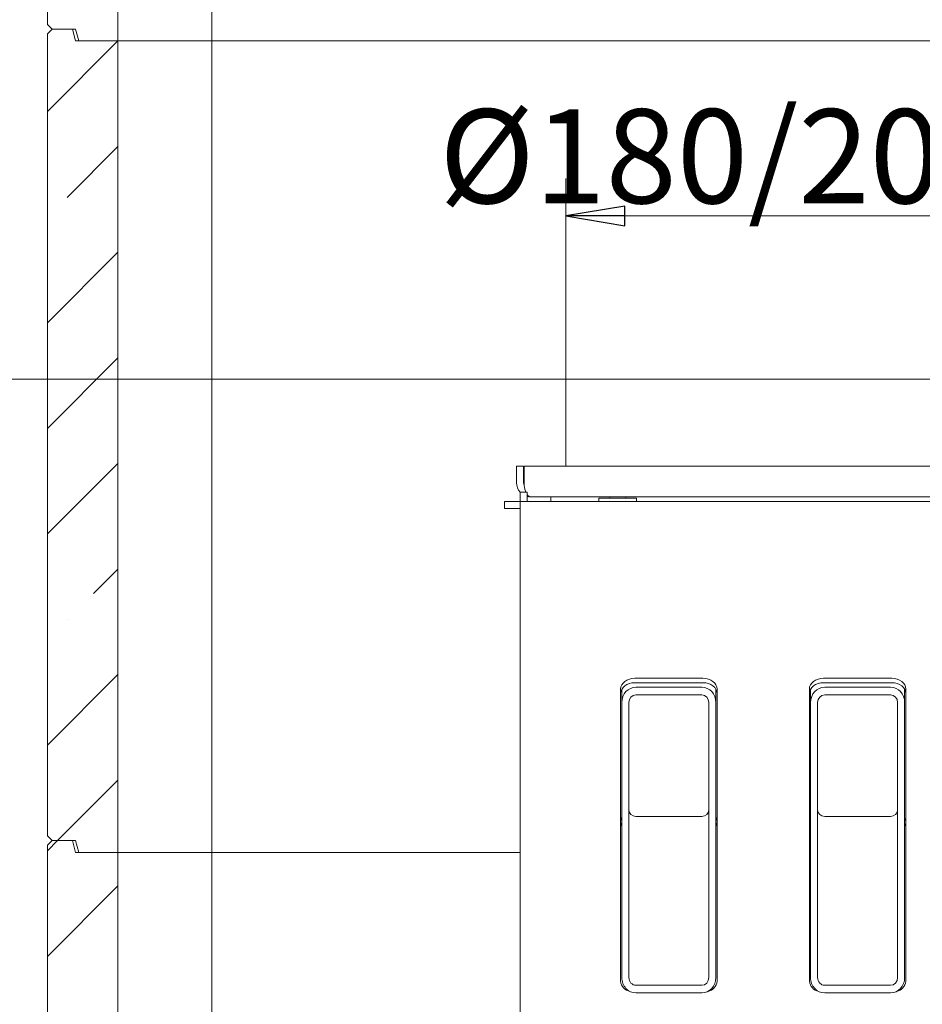
# Model space of a CAD drawing. Extents: x 2772 to 7302, y 1014 to 4946.
# Drawn here: x 6462 to 6845, y 4062 to 4480 of the extents above; entities that cross this region are included whole.
import ezdxf

# ---------------------------------------------------------------- set-up
doc = ezdxf.new("R2010")
doc.units = 0
doc.header["$LTSCALE"] = 5
doc.layers.add('SLD-0', color=7, linetype='Continuous')
doc.styles.add('STANDARD-BrunnerGroßer Text', font='arial.ttf')
doc.dimstyles.new('STANDARD-Brunner-IIGroßer Text', dxfattribs={"dimscale": 5, "dimtxt": 8, "dimasz": 5, "dimexe": 3.175, "dimexo": 0, "dimgap": 0.762, "dimtad": 1, "dimdec": 0, "dimrnd": 1e-08, "dimtxsty": 'STANDARD-BrunnerGroßer Text', "dimblk": 'Filled-1', "dimcen": 0.09, "dimdle": 10, "dimclrd": 7, "dimclre": 7, "dimclrt": 7, "dimadec": 1, "dimazin": 2, "dimtfac": 0.666667, "dimtdec": 0, "dimtmove": 0, "dimatfit": 3, "dimldrblk": 'Filled-1', "dimfxl": 1, "dimtolj": 1, "dimlwd": 15, "dimlwe": 15, "dimarcsym": 0})
pattern_1 = [(45, (1856.92, -444.56), (-44.9013, 44.9013), []), (45, (1901.82, -444.56), (-44.9013, 44.9013), [79.375, -15.875, 0, -15.875])]

# ---------------------------------------------------------------- blocks, each defined once
blk = doc.blocks.new('Filled-1')
at = {"color": 0}
for p, q in [((0, 0), (-1, 0.167)), ((-1, 0.167), (-1, -0.167)), ((-1, 0), (0, 0)), ((-1, -0.167), (0, 0))]:
    blk.add_line(p, q, dxfattribs=at)
at = {"color": 0, "flags": 128}
blk.add_lwpolyline([(-1, -0.167), (0, 0), (-1, 0.167), (-1, -0.167)], dxfattribs=at)
at = {"color": 0}
blk.add_solid([(-1, -0.167), (0, 0), (-1, 0.167), (-1, -0.167)], dxfattribs=at)
blk = doc.blocks.new('*D43')
at = {"layer": 'Defpoints', "color": 0}
for p in [(6818.38, 4596.84), (6134.23, 2922.34), (6473.38, 2922.34)]:
    blk.add_point(p, dxfattribs=at)
at = {"layer": 'SLD-0', "color": 7, "lineweight": 15}
for p, q in [((6818.38, 4596.84), (6118.35, 4596.84)), ((6134.23, 4571.84), (6134.23, 2947.34)), ((6473.38, 2922.34), (6118.35, 2922.34))]:
    blk.add_line(p, q, dxfattribs=at)
at = {"layer": 'SLD-0', "color": 7, "lineweight": 15, "xscale": 25, "yscale": 25, "zscale": 25}
for p, rotation in [((6134.23, 4596.84), 90), ((6134.23, 2922.34), 270)]:
    blk.add_blockref('Filled-1', p, dxfattribs=dict(at, rotation=rotation))
at = {"layer": 'SLD-0', "color": 7, "lineweight": 15, "insert": (6089.57, 3855.66), "char_height": 40, "attachment_point": 2, "rotation": 90, "style": 'STANDARD-BrunnerGroßer Text'}
blk.add_mtext('\\A1;1675', dxfattribs=at)
blk = doc.blocks.new('*D50')
at = {"color": 7, "lineweight": 15}
for p, q in [((6501.38, 4821.34), (6022.32, 4821.34)), ((6038.19, 2947.34), (6038.19, 4796.34)), ((6473.38, 2922.34), (6022.32, 2922.34))]:
    blk.add_line(p, q, dxfattribs=at)
at = {"layer": 'Defpoints', "color": 0}
for p in [(6038.19, 4821.34), (6501.38, 4821.34), (6473.38, 2922.34)]:
    blk.add_point(p, dxfattribs=at)
at = {"color": 7, "lineweight": 15, "xscale": 25, "yscale": 25, "zscale": 25}
for p, rotation in [((6038.19, 4821.34), 90), ((6038.19, 2922.34), 270)]:
    blk.add_blockref('Filled-1', p, dxfattribs=dict(at, rotation=rotation))
at = {"color": 7, "insert": (6013.96, 3886.62), "char_height": 40, "attachment_point": 5, "rotation": 90, "style": 'STANDARD-BrunnerGroßer Text'}
blk.add_mtext('\\A1;1899', dxfattribs=at)
blk = doc.blocks.new('*D56')
at = {"color": 7, "lineweight": 15}
for p, q in [((6693.88, 4327.49), (6693.88, 4412.82)), ((6941.88, 4327.49), (6941.88, 4412.82)), ((6718.88, 4396.94), (6916.88, 4396.94))]:
    blk.add_line(p, q, dxfattribs=at)
at = {"layer": 'Defpoints', "color": 0}
for p in [(6941.88, 4396.94), (6693.88, 4327.49), (6941.88, 4327.49)]:
    blk.add_point(p, dxfattribs=at)
at = {"color": 7, "lineweight": 15, "xscale": 25, "yscale": 25, "zscale": 25, "rotation": 180}
blk.add_blockref('Filled-1', (6693.88, 4396.94), dxfattribs=at)
at = {"color": 7, "lineweight": 15, "xscale": 25, "yscale": 25, "zscale": 25}
blk.add_blockref('Filled-1', (6941.88, 4396.94), dxfattribs=at)
at = {"color": 7, "insert": (6817.88, 4422.3), "char_height": 40, "attachment_point": 5, "style": 'STANDARD-BrunnerGroßer Text'}
blk.add_mtext('\\A1;%%C180/200/250', dxfattribs=at)
blk = doc.blocks.new('*D58')
at = {"color": 7, "lineweight": 15}
for p, q in [((6693.88, 4327.49), (6208.19, 4327.49)), ((6224.07, 4302.49), (6224.07, 2947.34)), ((6473.38, 2922.34), (6208.19, 2922.34))]:
    blk.add_line(p, q, dxfattribs=at)
at = {"layer": 'Defpoints', "color": 0}
for p in [(6693.88, 4327.49), (6224.07, 2922.34), (6473.38, 2922.34)]:
    blk.add_point(p, dxfattribs=at)
at = {"color": 7, "lineweight": 15, "xscale": 25, "yscale": 25, "zscale": 25}
for p, rotation in [((6224.07, 4327.49), 90), ((6224.07, 2922.34), 270)]:
    blk.add_blockref('Filled-1', p, dxfattribs=dict(at, rotation=rotation))
at = {"color": 7, "insert": (6199.84, 3614.15), "char_height": 40, "attachment_point": 5, "rotation": 90, "style": 'STANDARD-BrunnerGroßer Text'}
blk.add_mtext('\\A1;1405', dxfattribs=at)

msp = doc.modelspace()

# ---------------------------------------------------------------- hatches: boundary and pattern name
at = {"linetype": 'Continuous', "lineweight": 15}
h = msp.add_hatch(dxfattribs=at)
h.set_pattern_fill('ANSI35', scale=10, style=0)
h.set_pattern_definition(pattern_1)
edge = h.paths.add_edge_path(flags=0)
edge.add_line((6473.38, 4819.34), (6473.38, 4478.34))
edge.add_line((6473.38, 4478.34), (6475.38, 4476.34))
edge.add_line((6475.38, 4476.34), (6485.38, 4476.34))
edge.add_line((6485.38, 4476.34), (6486.71, 4471.34))
edge.add_line((6486.71, 4471.34), (6503.38, 4471.34))
edge.add_line((6503.38, 4471.34), (6503.38, 4753.63))
edge.add_ellipse((6508.38, 4753.63), major_axis=(0, -20.67), ratio=0.241922, start_angle=180, end_angle=270, ccw=False)
edge.add_line((6508.38, 4774.29), (6565.64, 4774.29))
edge.add_ellipse((6567.65, 4794.96), major_axis=(-2.13, -20.66), ratio=0.240716, start_angle=1.4241, end_angle=45.0177)
edge.add_line((6569.66, 4779.99), (6570.13, 4781.34))
edge.add_line((6570.13, 4781.34), (6503.38, 4781.34))
edge.add_line((6503.38, 4781.34), (6503.38, 4819.34))
edge.add_line((6503.38, 4819.34), (6501.38, 4821.34))
edge.add_line((6501.38, 4821.34), (6475.38, 4821.34))
edge.add_line((6475.38, 4821.34), (6473.38, 4819.34))
h = msp.add_hatch(dxfattribs=at)
h.set_pattern_fill('ANSI35', scale=10, style=0)
h.set_pattern_definition(pattern_1)
h.paths.add_polyline_path([(6485.38, 4471.34), (6484.04, 4476.34), (6475.38, 4476.34), (6473.38, 4474.34), (6473.38, 4133.34), (6475.38, 4131.34), (6485.38, 4131.34), (6486.71, 4126.34), (6503.38, 4126.34), (6503.38, 4471.34)], flags=0)
h = msp.add_hatch(dxfattribs=at)
h.set_pattern_fill('ANSI35', scale=10, style=0)
h.set_pattern_definition(pattern_1)
h.paths.add_polyline_path([(6503.38, 3781.34), (6503.38, 4126.34), (6485.38, 4126.34), (6484.04, 4131.34), (6475.38, 4131.34), (6473.38, 4129.34), (6473.38, 3788.34), (6475.38, 3786.34), (6485.38, 3786.34), (6486.71, 3781.34)], flags=0)

# ---------------------------------------------------------------- linework, layer by layer
at = {"color": 7, "linetype": 'Continuous', "lineweight": 15}
for p, q in [((6473.38, 4478.34), (6473.38, 4819.34)), ((6503.38, 4471.34), (6503.38, 4753.63)), ((6543.38, 4663.78), (6543.38, 4471.34)), ((6473.38, 4478.34), (6475.38, 4476.34)), ((6475.38, 4476.34), (6473.38, 4474.34)), ((6475.38, 4476.34), (6484.04, 4476.34)), ((6485.38, 4476.34), (6475.38, 4476.34)), ((6484.04, 4476.34), (6485.38, 4471.34)), ((6486.71, 4471.34), (6485.38, 4476.34)), ((6473.38, 4133.34), (6473.38, 4474.34)), ((6503.38, 4471.34), (6485.38, 4471.34)), ((6486.71, 4471.34), (6503.38, 4471.34)), ((6503.38, 4126.34), (6503.38, 4471.34)), ((6543.38, 4471.34), (6503.38, 4471.34)), ((6543.38, 4471.34), (6543.38, 4126.34)), ((7093.38, 4471.34), (6543.38, 4471.34)), ((6543.38, 4471.34), (6674.49, 4471.34)), ((6693.88, 4327.49), (6693.88, 4290.49)), ((6693.88, 4327.49), (6941.88, 4327.49)), ((6672.88, 4290.49), (6672.88, 4283.49)), ((6672.88, 4290.49), (6675.88, 4290.49)), ((6675.88, 4290.49), (6675.88, 4283.49)), ((6676.05, 4283.49), (6676.05, 4290.49)), ((6959.7, 4290.49), (6676.05, 4290.49)), ((6674.38, 4279.49), (6677.38, 4279.49)), ((6674.38, 4278.78), (6674.38, 4279.49)), ((6674.38, 4275.49), (6674.38, 4278.78)), ((6677.38, 4279.49), (6677.38, 4278.78)), ((6677.38, 4275.49), (6677.38, 4278.78)), ((6667.68, 4272.49), (6667.68, 4275.49)), ((6667.68, 4275.49), (6669.68, 4275.49)), ((6674.38, 4275.49), (6669.68, 4275.49)), ((6674.38, 4275.49), (6680.38, 4275.49)), ((6674.38, 4051.59), (6674.38, 4275.49)), ((6956.88, 4277.49), (6678.88, 4277.49)), ((6680.38, 4275.49), (6957.38, 4275.49)), ((6687.38, 4277.49), (6687.38, 4275.49)), ((6707.88, 4276.99), (6707.88, 4275.49)), ((6707.88, 4276.99), (6723.88, 4276.99)), ((6712.48, 4277.49), (6712.48, 4276.99)), ((6719.28, 4276.99), (6719.28, 4277.49)), ((6723.88, 4275.49), (6723.88, 4276.99)), ((6669.68, 4272.49), (6667.68, 4272.49)), ((6674.38, 4272.49), (6669.68, 4272.49)), ((6752.13, 4200.38), (6723.13, 4200.38)), ((6832.38, 4200.38), (6803.38, 4200.38)), ((6717.13, 4195.78), (6717.13, 4071.53)), ((6717.63, 4195.69), (6717.63, 4190.09)), ((6752.13, 4198.45), (6723.13, 4198.45)), ((6751.63, 4196.59), (6723.63, 4196.59)), ((6757.63, 4195.69), (6757.63, 4190.09)), ((6758.13, 4071.53), (6758.13, 4195.78)), ((6797.38, 4195.78), (6797.38, 4071.53)), ((6797.88, 4195.69), (6797.88, 4190.09)), ((6832.38, 4198.45), (6803.38, 4198.45)), ((6831.88, 4196.59), (6803.88, 4196.59)), ((6837.88, 4195.69), (6837.88, 4190.09)), ((6838.38, 4071.53), (6838.38, 4195.78)), ((6723.63, 4193.34), (6751.63, 4193.34)), ((6803.88, 4193.34), (6831.88, 4193.34)), ((6717.63, 4190.09), (6717.63, 4073.09)), ((6720.63, 4073.09), (6720.63, 4190.09)), ((6754.63, 4190.09), (6754.63, 4073.09)), ((6757.63, 4190.09), (6757.63, 4073.09)), ((6797.88, 4190.09), (6797.88, 4073.09)), ((6800.88, 4073.09), (6800.88, 4190.09)), ((6834.88, 4190.09), (6834.88, 4073.09)), ((6837.88, 4190.09), (6837.88, 4073.09)), ((6723.63, 4141.65), (6751.63, 4141.65)), ((6803.88, 4141.65), (6831.88, 4141.65)), ((6473.38, 4133.34), (6475.38, 4131.34)), ((6475.38, 4131.34), (6473.38, 4129.34)), ((6473.38, 3788.34), (6473.38, 4129.34)), ((6475.38, 4131.34), (6484.04, 4131.34)), ((6475.38, 4131.34), (6485.38, 4131.34)), ((6484.04, 4131.34), (6485.38, 4126.34)), ((6486.71, 4126.34), (6485.38, 4131.34)), ((6503.38, 4126.34), (6485.38, 4126.34)), ((6486.71, 4126.34), (6503.38, 4126.34)), ((6503.38, 3781.34), (6503.38, 4126.34)), ((6543.38, 4126.34), (6503.38, 4126.34)), ((6543.38, 4126.34), (6543.38, 3871.04)), ((6674.38, 4126.34), (6543.38, 4126.34)), ((6751.63, 4069.84), (6723.63, 4069.84)), ((6831.88, 4069.84), (6803.88, 4069.84)), ((6751.63, 4066.59), (6723.63, 4066.59)), ((6831.88, 4066.59), (6803.88, 4066.59))]:
    msp.add_line(p, q, dxfattribs=at)
at = {"color": 7, "linetype": 'Continuous', "lineweight": 15, "flags": 128}
for points in [[(6723.13, 4200.38), (6721.95, 4200.29), (6720.83, 4200.03), (6719.79, 4199.61), (6718.88, 4199.03), (6718.14, 4198.34), (6717.58, 4197.54), (6717.24, 4196.68), (6717.13, 4195.78)], [(6758.13, 4195.78), (6758.01, 4196.68), (6757.67, 4197.54), (6757.11, 4198.34), (6756.37, 4199.03), (6755.46, 4199.61), (6754.42, 4200.03), (6753.3, 4200.29), (6752.13, 4200.38)], [(6803.38, 4200.38), (6802.2, 4200.29), (6801.08, 4200.03), (6800.04, 4199.61), (6799.13, 4199.03), (6798.39, 4198.34), (6797.83, 4197.54), (6797.49, 4196.68), (6797.38, 4195.78)], [(6838.38, 4195.78), (6838.26, 4196.68), (6837.92, 4197.54), (6837.36, 4198.34), (6836.62, 4199.03), (6835.71, 4199.61), (6834.67, 4200.03), (6833.55, 4200.29), (6832.38, 4200.38)], [(6723.13, 4198.45), (6721.95, 4198.36), (6720.83, 4198.1), (6719.79, 4197.68), (6718.88, 4197.11), (6718.14, 4196.41), (6717.58, 4195.61), (6717.24, 4194.75), (6717.13, 4193.86)], [(6758.13, 4193.86), (6758.01, 4194.75), (6757.67, 4195.61), (6757.11, 4196.41), (6756.37, 4197.11), (6755.46, 4197.68), (6754.42, 4198.1), (6753.3, 4198.36), (6752.13, 4198.45)], [(6803.38, 4198.45), (6802.2, 4198.36), (6801.08, 4198.1), (6800.04, 4197.68), (6799.13, 4197.11), (6798.39, 4196.41), (6797.83, 4195.61), (6797.49, 4194.75), (6797.38, 4193.86)], [(6838.38, 4193.86), (6838.26, 4194.75), (6837.92, 4195.61), (6837.36, 4196.41), (6836.62, 4197.11), (6835.71, 4197.68), (6834.67, 4198.1), (6833.55, 4198.36), (6832.38, 4198.45)]]:
    msp.add_lwpolyline(points, dxfattribs=at)
at = {"color": 7, "linetype": 'Continuous', "lineweight": 15}
for centre, radius, start, end in [((6678.88, 4283.49), 6, 180, 221.8103), ((6678.88, 4283.49), 3, 180, 202.5371), ((6678.88, 4283.49), 6, 255.5225, 270), ((6719.93, 4141.52), 2.81, 181.2049, 214.7403), ((6755.32, 4141.52), 2.81, 325.2597, 358.7951), ((6800.18, 4141.52), 2.81, 181.2049, 214.7403), ((6835.57, 4141.52), 2.81, 325.2597, 358.7951), ((6719.93, 4139.23), 2.81, 181.2049, 214.7403), ((6755.32, 4139.23), 2.81, 325.2597, 358.7951), ((6800.18, 4139.23), 2.81, 181.2049, 214.7403), ((6835.57, 4139.23), 2.81, 325.2597, 358.7951), ((6722.12, 4072.13), 5.03, 186.8837, 257.5138), ((6753.31, 4071.97), 4.83, 280.799, 354.8035), ((6802.37, 4072.13), 5.03, 186.8837, 257.5138), ((6833.56, 4071.97), 4.83, 280.799, 354.8035)]:
    msp.add_arc(centre, radius, start, end, dxfattribs=at)
for centre, major_axis, ratio, start_param, end_param in [((6678.88, 4283.49), (0, 6), 0.470537, 1.570796, 2.300524), ((6678.88, 4283.49), (0, 6), 0.470537, 2.581449, 3.141593), ((6723.63, 4190.09), (0, 6.5), 0.923062, 0, 1.570796), ((6751.63, 4190.09), (0, 6.5), 0.923062, 4.712389, 6.283185), ((6803.88, 4190.09), (0, 6.5), 0.923062, 0, 1.570796), ((6831.88, 4190.09), (0, 6.5), 0.923062, 4.712389, 6.283185), ((6723.63, 4190.09), (0, 3.25), 0.923062, 0, 1.570796), ((6751.63, 4190.09), (0, 3.25), 0.923062, 4.712389, 6.283185), ((6803.88, 4190.09), (0, 3.25), 0.923062, 0, 1.570796), ((6831.88, 4190.09), (0, 3.25), 0.923062, 4.712389, 6.283185), ((6723.63, 4144.38), (3, 0), 0.909039, 3.141593, 4.712389), ((6751.63, 4144.38), (3, 0), 0.909039, 4.712389, 6.283185), ((6803.88, 4144.38), (3, 0), 0.909039, 3.141593, 4.712389), ((6831.88, 4144.38), (3, 0), 0.909039, 4.712389, 6.283185), ((6723.63, 4073.09), (0, 6.5), 0.923062, 1.570796, 3.141593), ((6723.63, 4073.09), (0, 3.25), 0.923062, 1.570796, 3.141593), ((6751.63, 4073.09), (0, 6.5), 0.923062, 3.141593, 4.712389), ((6751.63, 4073.09), (0, 3.25), 0.923062, 3.141593, 4.712389), ((6803.88, 4073.09), (0, 6.5), 0.923062, 1.570796, 3.141593), ((6803.88, 4073.09), (0, 3.25), 0.923062, 1.570796, 3.141593), ((6831.88, 4073.09), (0, 6.5), 0.923062, 3.141593, 4.712389), ((6831.88, 4073.09), (0, 3.25), 0.923062, 3.141593, 4.712389)]:
    msp.add_ellipse(centre, major_axis=major_axis, ratio=ratio, start_param=start_param, end_param=end_param, dxfattribs=at)

# ---------------------------------------------------------------- dimensions: what is measured, and where the dimension line sits
for base, p1, p2, picture, middle in [((6038.19, 4821.34), (6473.38, 2922.34), (6501.38, 4821.34), '*D50', (6038.19, 3886.62)), ((6224.07, 2922.34), (6693.88, 4327.49), (6473.38, 2922.34), '*D58', (6224.07, 3614.15))]:
    dim = msp.add_linear_dim(base=base, p1=p1, p2=p2, angle=90, dimstyle='STANDARD-Brunner-IIGroßer Text')
    dim.commit()
    dim.dimension.update_dxf_attribs({"geometry": picture, "text_midpoint": middle, "dimtype": 160})
dim = msp.add_linear_dim(base=(6941.88, 4396.94), p1=(6693.88, 4327.49), p2=(6941.88, 4327.49), text='%%C180/200/250', dimstyle='STANDARD-Brunner-IIGroßer Text')
dim.commit()
dim.dimension.update_dxf_attribs({"geometry": '*D56', "text_midpoint": (6817.88, 4396.94), "dimtype": 160})
at = {"layer": 'SLD-0', "lineweight": 15}
dim = msp.add_linear_dim(base=(6134.22761959, 2922.34313658), p1=(6818.3751387, 4596.84313658), p2=(6473.3751387, 2922.34313658), angle=90, dimstyle='STANDARD-Brunner-IIGroßer Text', override={"dimtxsty": 'STANDARD-BrunnerGroßer Text'}, dxfattribs=at)
dim.commit()
dim.dimension.update_dxf_attribs({"geometry": '*D43', "text_midpoint": (6134.22761959, 3855.66062437), "dimtype": 160})

doc.saveas('drawing.dxf')
